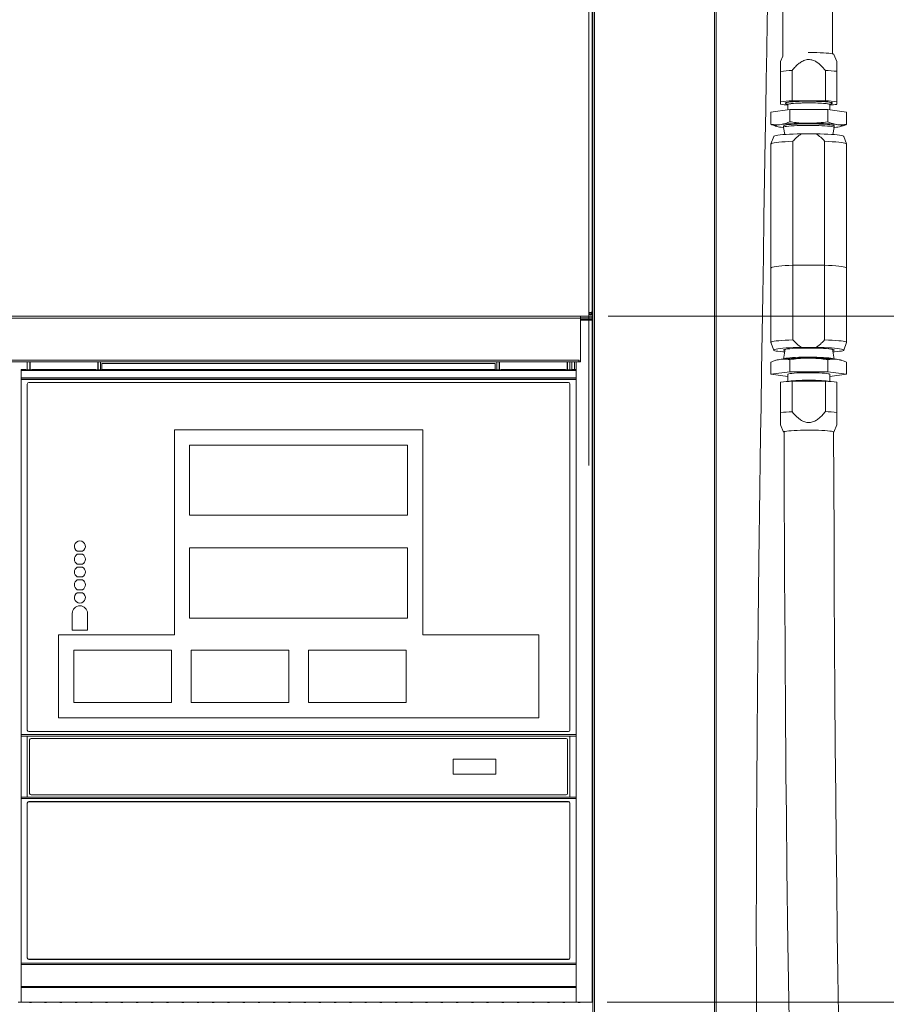
# Model space of a CAD drawing. Units: millimetres. Extents: x 140 to 8699, y 105 to 5981.
# Drawn here: x 1864 to 2432, y 3962 to 4608 of the extents above; entities that cross this region are included whole.
import ezdxf

# ---------------------------------------------------------------- set-up
doc = ezdxf.new("R2010")
doc.units = ezdxf.units.MM
doc.layers.get('0').update_dxf_attribs({"lineweight": 18})
doc.layers.get('Defpoints').update_dxf_attribs({"lineweight": 18})
doc.styles.add('글씨체', font='txt', dxfattribs={"width": 1.2})
doc.dimstyles.new('ISO-25', dxfattribs={"dimscale": 2, "dimtxt": 15, "dimasz": 20, "dimexe": 7, "dimexo": 5, "dimgap": 10, "dimtad": 3, "dimdec": 1, "dimdsep": 46, "dimtxsty": '글씨체', "dimcen": 18, "dimclrd": 4, "dimclre": 4, "dimclrt": 4, "dimadec": 0, "dimazin": 0, "dimtm": 1e-09, "dimtfac": 1, "dimtdec": 1, "dimtofl": 0, "dimtmove": 0, "dimatfit": 3, "dimfxl": 1, "dimlwd": 9, "dimlwe": 9, "dimarcsym": 0})

# ---------------------------------------------------------------- blocks, each defined once
blk = doc.blocks.new('*D88')
at = {"color": 4, "lineweight": 9}
for p, q in [((2410.82, 5054.83), (3034.65, 5054.83)), ((3020.65, 5014.83), (3020.65, 2793.63)), ((2239.22, 2753.63), (3034.65, 2753.63))]:
    blk.add_line(p, q, dxfattribs=at)
at = {"color": 4, "lineweight": 18}
for points in [[(3013.99, 5014.83), (3027.32, 5014.83), (3020.65, 5054.83)], [(3013.99, 2793.63), (3027.32, 2793.63), (3020.65, 2753.63)]]:
    blk.add_solid(points, dxfattribs=at)
at = {"layer": 'Defpoints', "color": 0, "lineweight": 18}
for p in [(2400.82, 5054.83), (2229.22, 2753.63), (3020.65, 2753.63)]:
    blk.add_point(p, dxfattribs=at)
at = {"color": 4, "insert": (2985.28, 3904.23), "char_height": 30, "attachment_point": 5, "rotation": 90, "style": '글씨체'}
blk.add_mtext('2300', dxfattribs=at)
blk = doc.blocks.new('*D89')
at = {"color": 4, "lineweight": 9}
for p, q in [((2249.62, 4413.63), (2746.74, 4413.63)), ((2732.74, 4373.63), (2732.74, 4003.63)), ((2249.12, 3963.63), (2746.74, 3963.63))]:
    blk.add_line(p, q, dxfattribs=at)
at = {"color": 4, "lineweight": 18}
for points in [[(2726.07, 4373.63), (2739.4, 4373.63), (2732.74, 4413.63)], [(2726.07, 4003.63), (2739.4, 4003.63), (2732.74, 3963.63)]]:
    blk.add_solid(points, dxfattribs=at)
at = {"layer": 'Defpoints', "color": 0, "lineweight": 18}
for p in [(2239.62, 4413.63), (2239.12, 3963.63), (2732.74, 3963.63)]:
    blk.add_point(p, dxfattribs=at)
at = {"color": 4, "insert": (2697.34, 4188.63), "char_height": 30, "attachment_point": 5, "rotation": 90, "style": '글씨체'}
blk.add_mtext('450', dxfattribs=at)
blk = doc.blocks.new('*D96')
at = {"color": 4, "lineweight": 9}
for p, q in [((2249.62, 4413.63), (2894.66, 4413.63)), ((2880.66, 4373.63), (2880.66, 2793.63)), ((2239.22, 2753.63), (2894.66, 2753.63))]:
    blk.add_line(p, q, dxfattribs=at)
at = {"color": 4, "lineweight": 18}
for points in [[(2873.99, 4373.63), (2887.33, 4373.63), (2880.66, 4413.63)], [(2873.99, 2793.63), (2887.33, 2793.63), (2880.66, 2753.63)]]:
    blk.add_solid(points, dxfattribs=at)
at = {"layer": 'Defpoints', "color": 0, "lineweight": 18}
for p in [(2239.62, 4413.63), (2229.22, 2753.63), (2880.66, 2753.63)]:
    blk.add_point(p, dxfattribs=at)
at = {"color": 4, "lineweight": 18, "insert": (2845.24, 3583.63), "char_height": 30, "attachment_point": 5, "rotation": 90, "style": '글씨체'}
blk.add_mtext('1660', dxfattribs=at)

msp = doc.modelspace()

# ---------------------------------------------------------------- linework, layer by layer
at = {"color": 7, "linetype": 'Continuous', "lineweight": 0}
for p, q in [((2237.02, 4315.68), (2237.02, 4910.58)), ((2239.12, 4316.39), (2239.12, 4909.87)), ((2239.62, 4910.63), (2239.62, 2803.63)), ((2240.82, 4910.63), (2240.82, 2803.63)), ((2319.42, 4912.83), (2319.42, 2803.63)), ((2320.62, 4912.83), (2320.62, 2803.63)), ((2239.12, 4598.58), (2239.62, 4599)), ((2364.37, 4584.3), (2362.83, 4580.6)), ((2399.83, 4580.6), (2397.82, 4585.4)), ((2362.83, 4574.25), (2362.83, 4554.31)), ((2370.37, 4554.89), (2370.37, 4574.83)), ((2392.28, 4574.83), (2392.28, 4554.89)), ((2399.83, 4554.31), (2399.83, 4574.25)), ((2362.83, 4552.61), (2362.83, 4572.55)), ((2362.83, 4554.31), (2362.83, 4552.61)), ((2366.08, 4553.67), (2366.08, 4553.46)), ((2392.28, 4554.89), (2370.37, 4554.89)), ((2396.58, 4553.46), (2396.58, 4553.67)), ((2399.83, 4552.61), (2399.83, 4554.31)), ((2356.5, 4547.48), (2368.91, 4549.14)), ((2356.5, 4547.48), (2356.5, 4539.5)), ((2366.12, 4553.37), (2367.12, 4552.38)), ((2367.53, 4552.46), (2367.53, 4548.96)), ((2368.91, 4549.14), (2368.91, 4541.17)), ((2368.91, 4549.14), (2393.74, 4549.14)), ((2393.74, 4549.14), (2393.74, 4541.17)), ((2393.74, 4549.14), (2406.15, 4547.48)), ((2395.13, 4548.96), (2395.13, 4552.46)), ((2395.53, 4552.38), (2396.53, 4553.37)), ((2406.15, 4547.48), (2406.15, 4539.5)), ((2359.79, 4538.29), (2360.52, 4538.08)), ((2363.24, 4539.41), (2362.18, 4539.27)), ((2362.18, 4537.74), (2363.24, 4537.6)), ((2364.71, 4537.44), (2363.24, 4537.6)), ((2364.7, 4538.5), (2364.7, 4537.51)), ((2364.7, 4537.49), (2365.54, 4532.82)), ((2382.38, 4540.17), (2380.27, 4540.17)), ((2397.11, 4532.82), (2397.95, 4537.49)), ((2399.42, 4537.6), (2397.94, 4537.44)), ((2397.95, 4537.51), (2397.95, 4538.5)), ((2400.47, 4539.27), (2399.42, 4539.41)), ((2399.42, 4537.6), (2400.47, 4537.74)), ((2402.13, 4538.08), (2402.87, 4538.29)), ((2358.33, 4531.58), (2356.54, 4526.65)), ((2370.9, 4447.03), (2370.9, 4528.34)), ((2386.1, 4533.27), (2376.56, 4533.27)), ((2391.76, 4447.03), (2391.76, 4528.34)), ((2406.12, 4526.65), (2404.32, 4531.58)), ((2356.53, 4526.59), (2356.53, 4453.66)), ((2406.13, 4453.66), (2406.13, 4526.59)), ((2356.53, 4452.26), (2356.53, 4445.29)), ((2406.13, 4445.29), (2406.13, 4452.26)), ((2356.53, 4445.29), (2356.53, 4396.38)), ((2381.33, 4447.03), (2370.9, 4447.03)), ((2370.9, 4398.12), (2370.9, 4447.03)), ((2391.76, 4447.03), (2370.9, 4447.03)), ((2391.76, 4447.03), (2381.33, 4447.03)), ((2391.76, 4398.12), (2391.76, 4447.03)), ((2406.13, 4396.38), (2406.13, 4445.29)), ((2239.12, 4438.08), (2239.62, 4438.5)), ((2231.62, 4412.43), (1495.62, 4412.43)), ((2230.42, 4413.63), (1496.82, 4413.63)), ((2229.92, 4413.63), (2230.42, 4413.63)), ((2231.62, 4413.63), (2230.42, 4413.63)), ((2231.62, 4413.63), (2231.62, 4412.43)), ((2231.62, 4413.63), (2239.62, 4413.63)), ((2231.62, 4412.63), (2239.62, 4412.63)), ((2231.62, 4412.43), (2231.62, 4383.63)), ((2231.62, 4411.63), (2239.12, 4411.63)), ((2238.02, 4415.68), (2237.02, 4415.68)), ((2238.12, 4416.05), (2238.12, 4415.68)), ((2238.12, 4415.68), (2239.12, 4415.68)), ((2239.12, 4416.39), (2239.12, 4415.68)), ((2239.12, 4411.63), (2239.12, 4412.63)), ((2239.12, 4410.92), (2231.62, 4410.92)), ((2239.12, 3963.63), (2239.12, 4410.92)), ((2356.54, 4396.32), (2358.33, 4391.4)), ((2386.1, 4393.19), (2376.56, 4393.19)), ((2404.32, 4391.4), (2406.12, 4396.32)), ((2365.85, 4391.92), (2364.71, 4385.53)), ((2380.27, 4386.13), (2382.38, 4386.13)), ((2397.94, 4385.53), (2396.8, 4391.92)), ((1496.72, 4384.68), (2230.52, 4384.68)), ((1496.72, 4383.63), (2230.52, 4383.63)), ((1868.62, 4378.48), (1868.62, 4383.63)), ((1870.22, 4383.63), (1870.22, 4378.48)), ((1870.42, 4383.63), (1870.42, 4378.48)), ((1914.82, 4383.63), (1914.82, 4378.48)), ((1915.02, 4383.63), (1915.02, 4378.48)), ((1916.62, 4378.48), (1916.62, 4383.63)), ((1917.62, 4382.63), (2175.62, 4382.63)), ((1917.62, 4382.58), (1917.62, 4382.63)), ((1917.62, 4382.58), (2175.62, 4382.58)), ((1917.62, 4378.58), (1917.62, 4382.58)), ((2175.62, 4382.58), (2175.62, 4382.63)), ((2175.62, 4378.58), (2175.62, 4382.58)), ((2176.62, 4378.48), (2176.62, 4383.63)), ((2178.22, 4383.63), (2178.22, 4378.48)), ((2178.42, 4383.63), (2178.42, 4378.48)), ((2222.82, 4383.63), (2222.82, 4378.48)), ((2223.02, 4383.63), (2223.02, 4378.48)), ((2224.62, 4378.48), (2224.62, 4383.63)), ((2225.82, 4378.63), (2225.82, 4383.63)), ((2227.62, 4383.63), (2227.62, 4378.63)), ((2228.82, 3963.63), (2228.82, 4383.63)), ((2230.62, 4384.68), (2230.52, 4384.68)), ((2230.62, 4383.63), (2230.62, 4384.68)), ((2231.62, 4383.63), (2230.62, 4383.63)), ((2356.5, 4375.5), (2356.5, 4383.47)), ((2360.52, 4384.9), (2359.79, 4384.68)), ((2362.18, 4385.23), (2363.24, 4385.37)), ((2368.91, 4377.16), (2368.91, 4385.14)), ((2393.74, 4377.16), (2393.74, 4385.14)), ((2399.42, 4385.37), (2400.47, 4385.23)), ((2402.87, 4384.68), (2402.13, 4384.9)), ((2406.15, 4375.5), (2406.15, 4383.47)), ((1864.62, 4378.63), (1867.62, 4378.63)), ((1864.62, 4377.97), (1864.62, 4378.63)), ((1864.62, 4377.97), (2228.62, 4377.97)), ((1864.62, 4373.13), (1864.62, 4377.97)), ((1864.62, 4373.13), (2228.62, 4373.13)), ((1864.62, 4373.06), (1864.62, 4373.13)), ((1864.62, 4373.06), (2228.62, 4373.06)), ((1864.62, 4373.06), (1864.62, 4372.06)), ((1867.62, 4378.63), (1867.62, 4378.48)), ((1871.62, 4378.48), (1867.62, 4378.48)), ((1867.62, 4378.46), (1873.12, 4378.46)), ((1867.62, 4378.46), (1867.62, 4378.39)), ((1867.62, 4378.39), (1884.37, 4378.39)), ((1867.62, 4378.37), (1884.37, 4378.37)), ((1867.62, 4378.37), (1867.62, 4378.15)), ((1867.62, 4378.15), (1884.37, 4378.15)), ((1867.62, 4378.12), (1884.37, 4378.12)), ((1867.62, 4378.12), (1867.62, 4378.02)), ((1867.62, 4378.02), (1884.37, 4378.02)), ((1871.62, 4378.57), (1871.62, 4378.48)), ((1913.62, 4378.57), (1871.62, 4378.57)), ((1873.12, 4378.54), (1884.37, 4378.54)), ((1873.12, 4378.46), (1873.12, 4378.54)), ((1873.12, 4378.46), (1873.12, 4378.39)), ((1884.37, 4378.54), (1884.37, 4378.39)), ((1884.37, 4378.54), (1884.37, 4378.39)), ((1884.37, 4378.37), (1884.37, 4378.15)), ((1884.37, 4378.37), (1884.37, 4378.15)), ((1884.37, 4378.12), (1884.37, 4378.02)), ((1884.37, 4378.12), (1884.37, 4378.02)), ((1885.87, 4378.54), (1899.37, 4378.54)), ((1885.87, 4378.54), (1885.87, 4378.02)), ((1885.87, 4378.02), (1899.37, 4378.02)), ((1899.37, 4378.54), (1899.37, 4378.02)), ((1899.37, 4378.54), (1899.37, 4378.02)), ((1900.87, 4378.54), (1912.12, 4378.54)), ((1900.87, 4378.54), (1900.87, 4378.39)), ((1900.87, 4378.39), (1917.62, 4378.39)), ((1900.87, 4378.37), (1917.62, 4378.37)), ((1900.87, 4378.37), (1900.87, 4378.15)), ((1900.87, 4378.15), (1917.62, 4378.15)), ((1900.87, 4378.12), (1917.62, 4378.12)), ((1900.87, 4378.12), (1900.87, 4378.02)), ((1900.87, 4378.02), (1917.62, 4378.02)), ((1912.12, 4378.46), (1912.12, 4378.54)), ((1912.12, 4378.46), (1917.62, 4378.46)), ((1912.12, 4378.46), (1912.12, 4378.39)), ((1913.62, 4378.57), (1913.62, 4378.48)), ((1917.62, 4378.48), (1913.62, 4378.48)), ((1917.62, 4378.58), (2175.62, 4378.58)), ((1917.62, 4378.58), (1917.62, 4378.48)), ((1917.62, 4378.46), (1917.62, 4378.39)), ((1917.62, 4378.37), (1917.62, 4378.15)), ((1917.62, 4378.12), (1917.62, 4378.02)), ((2175.62, 4378.58), (2175.62, 4378.48)), ((2175.62, 4378.48), (2179.62, 4378.48)), ((2181.12, 4378.46), (2175.62, 4378.46)), ((2175.62, 4378.46), (2175.62, 4378.39)), ((2192.37, 4378.39), (2175.62, 4378.39)), ((2192.37, 4378.37), (2175.62, 4378.37)), ((2175.62, 4378.37), (2175.62, 4378.15)), ((2192.37, 4378.15), (2175.62, 4378.15)), ((2192.37, 4378.12), (2175.62, 4378.12)), ((2175.62, 4378.12), (2175.62, 4378.02)), ((2192.37, 4378.02), (2175.62, 4378.02)), ((2179.62, 4378.57), (2179.62, 4378.48)), ((2179.62, 4378.57), (2221.62, 4378.57)), ((2192.37, 4378.54), (2181.12, 4378.54)), ((2181.12, 4378.46), (2181.12, 4378.54)), ((2181.12, 4378.46), (2181.12, 4378.39)), ((2192.37, 4378.54), (2192.37, 4378.39)), ((2192.37, 4378.37), (2192.37, 4378.15)), ((2192.37, 4378.12), (2192.37, 4378.02)), ((2207.37, 4378.54), (2193.87, 4378.54)), ((2193.87, 4378.54), (2193.87, 4378.02)), ((2193.87, 4378.54), (2193.87, 4378.02)), ((2207.37, 4378.02), (2193.87, 4378.02)), ((2207.37, 4378.54), (2207.37, 4378.02)), ((2220.12, 4378.54), (2208.87, 4378.54)), ((2208.87, 4378.54), (2208.87, 4378.39)), ((2208.87, 4378.54), (2208.87, 4378.39)), ((2225.62, 4378.39), (2208.87, 4378.39)), ((2225.62, 4378.37), (2208.87, 4378.37)), ((2208.87, 4378.37), (2208.87, 4378.15)), ((2208.87, 4378.37), (2208.87, 4378.15)), ((2225.62, 4378.15), (2208.87, 4378.15)), ((2225.62, 4378.12), (2208.87, 4378.12)), ((2208.87, 4378.12), (2208.87, 4378.02)), ((2208.87, 4378.12), (2208.87, 4378.02)), ((2225.62, 4378.02), (2208.87, 4378.02)), ((2220.12, 4378.46), (2220.12, 4378.54)), ((2225.62, 4378.46), (2220.12, 4378.46)), ((2220.12, 4378.46), (2220.12, 4378.39)), ((2221.62, 4378.57), (2221.62, 4378.48)), ((2221.62, 4378.48), (2225.62, 4378.48)), ((2228.62, 4378.63), (2225.62, 4378.63)), ((2225.62, 4378.63), (2225.62, 4378.48)), ((2225.62, 4378.46), (2225.62, 4378.39)), ((2225.62, 4378.37), (2225.62, 4378.15)), ((2225.62, 4378.12), (2225.62, 4378.02)), ((2228.62, 4377.97), (2228.62, 4378.63)), ((2228.62, 4373.13), (2228.62, 4377.97)), ((2228.62, 4373.06), (2228.62, 4373.13)), ((2228.62, 4373.06), (2228.62, 4372.06)), ((2368.91, 4377.16), (2356.5, 4375.5)), ((2356.5, 4375.5), (2367.53, 4374.02)), ((2367.53, 4375.5), (2367.53, 4370.79)), ((2393.74, 4377.16), (2368.91, 4377.16)), ((2406.15, 4375.5), (2393.74, 4377.16)), ((2395.13, 4370.79), (2395.13, 4375.5)), ((2395.13, 4374.02), (2406.15, 4375.5)), ((1864.62, 4372.06), (2228.62, 4372.06)), ((1864.62, 4139.2), (1864.62, 4372.06)), ((1868.62, 4369.13), (1868.62, 4142.13)), ((2223.62, 4370.13), (1869.62, 4370.13)), ((2224.62, 4142.13), (2224.62, 4369.13)), ((2228.62, 4139.2), (2228.62, 4372.06)), ((2362.83, 4370.36), (2362.83, 4350.42)), ((2362.83, 4368.67), (2362.83, 4370.36)), ((2362.83, 4348.73), (2362.83, 4368.67)), ((2370.37, 4351.01), (2370.37, 4370.95)), ((2370.37, 4370.95), (2392.28, 4370.95)), ((2392.28, 4370.95), (2392.28, 4351.01)), ((2399.83, 4350.42), (2399.83, 4370.36)), ((2239.62, 4356.77), (2239.12, 4357.18)), ((2362.83, 4342.37), (2364.83, 4337.57)), ((2397.82, 4337.57), (2399.83, 4342.37)), ((1965.12, 4339.13), (2128.12, 4339.13)), ((1965.12, 4204.63), (1965.12, 4339.13)), ((2128.12, 4339.13), (2128.12, 4204.63)), ((2118.12, 4329.13), (1975.12, 4329.13)), ((1975.12, 4329.13), (1975.12, 4283.13)), ((2118.12, 4329.13), (2118.12, 4283.13)), ((1975.12, 4283.13), (2118.12, 4283.13)), ((1901.42, 4259.43), (1904.82, 4259.43)), ((1901.42, 4257.43), (1904.82, 4257.43)), ((2118.12, 4261.63), (1975.12, 4261.63)), ((1975.12, 4261.63), (1975.12, 4215.63)), ((2118.12, 4261.63), (2118.12, 4215.63)), ((1901.42, 4251.03), (1904.82, 4251.03)), ((1901.42, 4249.03), (1904.82, 4249.03)), ((1901.42, 4242.63), (1904.82, 4242.63)), ((1901.42, 4240.63), (1904.82, 4240.63)), ((1901.42, 4234.23), (1904.82, 4234.23)), ((1904.82, 4232.23), (1901.42, 4232.23)), ((1898.12, 4218.66), (1898.12, 4207.63)), ((1908.12, 4218.66), (1908.12, 4207.63)), ((1975.12, 4215.63), (2118.12, 4215.63)), ((1898.12, 4207.63), (1908.12, 4207.63)), ((1889.12, 4204.63), (1965.12, 4204.63)), ((1889.12, 4150.13), (1889.12, 4204.63)), ((2128.12, 4204.63), (2204.12, 4204.63)), ((2204.12, 4204.63), (2204.12, 4150.13)), ((1963.12, 4194.63), (1899.12, 4194.63)), ((1899.12, 4194.63), (1899.12, 4160.13)), ((1963.12, 4160.13), (1963.12, 4194.63)), ((1976.12, 4194.63), (1976.12, 4160.13)), ((2040.12, 4194.63), (1976.12, 4194.63)), ((2040.12, 4160.13), (2040.12, 4194.63)), ((2053.12, 4160.13), (2053.12, 4194.63)), ((2053.12, 4194.63), (2117.12, 4194.63)), ((2117.12, 4194.63), (2117.12, 4160.13)), ((2239.62, 4197.94), (2239.12, 4197.95)), ((2239.62, 4194.13), (2239.12, 4194.13)), ((1899.12, 4160.13), (1963.12, 4160.13)), ((1976.12, 4160.13), (2040.12, 4160.13)), ((2117.12, 4160.13), (2053.12, 4160.13)), ((2204.12, 4150.13), (1889.12, 4150.13)), ((1869.62, 4141.13), (2223.62, 4141.13)), ((1864.62, 4139.2), (2228.62, 4139.2)), ((1864.62, 4139.2), (1864.62, 4138.2)), ((1864.62, 4138.2), (2228.62, 4138.2)), ((1864.62, 4138.13), (1864.62, 4138.2)), ((1864.62, 4138.13), (1868.62, 4138.13)), ((1864.62, 4098.13), (1864.62, 4138.13)), ((2224.62, 4138.13), (1868.62, 4138.13)), ((1868.62, 4138.13), (1868.62, 4098.13)), ((1870.12, 4135.63), (1870.12, 4100.63)), ((2222.12, 4136.63), (1871.12, 4136.63)), ((2223.12, 4100.63), (2223.12, 4135.63)), ((2228.62, 4138.13), (2224.62, 4138.13)), ((2224.62, 4138.13), (2224.62, 4098.13)), ((2228.62, 4139.2), (2228.62, 4138.2)), ((2228.62, 4138.13), (2228.62, 4138.2)), ((2228.62, 4098.13), (2228.62, 4138.13)), ((2176.12, 4123.13), (2148.12, 4123.13)), ((2148.12, 4123.13), (2148.12, 4113.13)), ((2176.12, 4113.13), (2176.12, 4123.13)), ((2148.12, 4113.13), (2176.12, 4113.13)), ((1864.62, 4098.13), (1868.62, 4098.13)), ((1864.62, 4098.06), (1864.62, 4098.13)), ((1864.62, 4098.06), (2228.62, 4098.06)), ((1864.62, 4098.06), (1864.62, 4097.18)), ((1864.62, 4097.18), (2228.62, 4097.18)), ((1864.62, 3989.18), (1864.62, 4097.18)), ((1868.62, 4098.13), (2224.62, 4098.13)), ((1869.62, 4095.25), (2223.62, 4095.25)), ((1869.62, 4095.13), (2223.62, 4095.13)), ((1871.12, 4099.63), (2222.12, 4099.63)), ((2228.62, 4098.13), (2224.62, 4098.13)), ((2228.62, 4098.06), (2228.62, 4098.13)), ((2228.62, 4098.06), (2228.62, 4097.18)), ((2228.62, 3989.18), (2228.62, 4097.18)), ((1868.62, 3992.75), (1868.62, 4094.25)), ((1868.62, 3992.63), (1868.62, 4094.13)), ((2224.62, 4094.25), (2224.62, 3992.75)), ((2224.62, 4094.13), (2224.62, 3992.63)), ((2239.62, 4035.13), (2239.12, 4035.13)), ((2239.62, 4031.32), (2239.12, 4031.32)), ((2223.62, 3991.75), (1869.62, 3991.75)), ((1869.62, 3991.75), (1869.62, 3991.63)), ((2223.62, 3991.63), (1869.62, 3991.63)), ((2223.62, 3991.75), (2223.62, 3991.63)), ((1864.62, 3989.18), (1864.62, 3988.28)), ((1864.62, 3989.18), (2228.62, 3989.18)), ((1864.62, 3988.28), (2228.62, 3988.28)), ((1864.62, 3988.28), (1864.62, 3973.93)), ((2228.62, 3989.18), (2228.62, 3988.28)), ((2228.62, 3988.28), (2228.62, 3973.93)), ((1864.62, 3973.93), (2228.62, 3973.93)), ((1864.62, 3973.16), (1864.62, 3973.93)), ((1864.62, 3973.16), (2228.62, 3973.16)), ((1864.62, 3973.16), (1864.62, 3963.63)), ((2228.62, 3973.16), (2228.62, 3973.93)), ((2228.62, 3973.16), (2228.62, 3963.63)), ((1864.62, 3963.63), (1862.62, 3963.63)), ((1864.62, 3963.63), (2228.62, 3963.63)), ((2228.62, 3963.63), (2228.82, 3963.63)), ((2228.82, 3963.63), (2239.12, 3963.63)), ((2239.12, 3963.63), (2239.62, 3963.63))]:
    msp.add_line(p, q, dxfattribs=at)
at = {"color": 7, "linetype": 'Continuous', "lineweight": 0, "flags": 128}
for points in [[(2354.4, 4625.09), (2354.1, 4606.8), (2353.79, 4588.03), (2353.46, 4568.66), (2353.14, 4549.13), (2352.81, 4529.51), (2352.38, 4503.95), (2351.96, 4478.39), (2351.55, 4452.9), (2351.15, 4427.56), (2350.76, 4402.43), (2350.39, 4377.89), (2350.03, 4354.34), (2349.76, 4335.81), (2349.5, 4318), (2349.26, 4300.94), (2349.03, 4284.63), (2348.82, 4268.82), (2348.61, 4252.5), (2348.36, 4232.52), (2348.11, 4211.78), (2347.88, 4190.32), (2347.66, 4168.59), (2347.39, 4137.57), (2347.17, 4106.67), (2347.02, 4075.59), (2346.94, 4043.86), (2346.91, 4011.54), (2346.94, 3988.85), (2346.98, 3966.85), (2347.04, 3945.5)], [(2364.37, 4613.41), (2364.37, 4597.2), (2364.37, 4584.29)], [(2396.87, 4585.76), (2396.87, 4599.73), (2396.87, 4618.04)], [(2381.03, 4586.64), (2381.93, 4586.64), (2384.32, 4586.62), (2386.65, 4586.57), (2388.87, 4586.5), (2390.93, 4586.4), (2392.78, 4586.28), (2394.39, 4586.14), (2395.71, 4585.99), (2396.74, 4585.82), (2397.43, 4585.64), (2397.78, 4585.46), (2397.82, 4585.4)], [(2365.83, 4553.46), (2366.01, 4553.64), (2366.55, 4553.82), (2367.43, 4553.99), (2368.65, 4554.15), (2370.16, 4554.29), (2371.93, 4554.41), (2373.92, 4554.51), (2376.09, 4554.59), (2378.37, 4554.64), (2380.73, 4554.66), (2383.1, 4554.65), (2385.43, 4554.62), (2387.67, 4554.56), (2389.75, 4554.47), (2391.64, 4554.36), (2393.28, 4554.22), (2394.65, 4554.07), (2395.7, 4553.91), (2396.42, 4553.73), (2396.78, 4553.55), (2396.78, 4553.37), (2396.42, 4553.19), (2396.31, 4553.15)], [(2396.53, 4553.37), (2396.58, 4553.46), (2396.4, 4553.64), (2395.86, 4553.82), (2394.99, 4553.98), (2393.8, 4554.14), (2392.31, 4554.28), (2390.57, 4554.4), (2388.61, 4554.5), (2386.48, 4554.57), (2384.23, 4554.62), (2381.91, 4554.64), (2379.58, 4554.63), (2377.28, 4554.6), (2375.09, 4554.54), (2373.04, 4554.45), (2371.18, 4554.34), (2369.56, 4554.21), (2368.22, 4554.06), (2367.18, 4553.9), (2366.48, 4553.73), (2366.12, 4553.55), (2366.12, 4553.37), (2366.12, 4553.37)], [(2395.58, 4552.46), (2395.4, 4552.63), (2394.88, 4552.8), (2394.02, 4552.96), (2392.85, 4553.11), (2391.4, 4553.24), (2389.7, 4553.36), (2387.79, 4553.45), (2385.73, 4553.51), (2383.55, 4553.55), (2381.33, 4553.57), (2379.1, 4553.55), (2376.92, 4553.51), (2374.86, 4553.45), (2372.95, 4553.36), (2371.25, 4553.24), (2369.8, 4553.11), (2368.63, 4552.96), (2367.77, 4552.8), (2367.25, 4552.63), (2367.08, 4552.46), (2367.25, 4552.29), (2367.53, 4552.19)], [(2395.13, 4552.46), (2394.95, 4552.63), (2394.42, 4552.8), (2393.54, 4552.96), (2392.36, 4553.1), (2390.89, 4553.23), (2389.16, 4553.34), (2387.24, 4553.43), (2385.16, 4553.49), (2382.99, 4553.52), (2380.77, 4553.53), (2378.57, 4553.51), (2376.43, 4553.46), (2374.43, 4553.39), (2372.6, 4553.29), (2371, 4553.17), (2369.66, 4553.03), (2368.63, 4552.88), (2367.93, 4552.72), (2367.57, 4552.55), (2367.53, 4552.46)], [(2366.34, 4553.15), (2366.01, 4553.28), (2365.83, 4553.46)], [(2395.13, 4552.19), (2395.4, 4552.29), (2395.58, 4552.46)], [(2362.18, 4537.74), (2361.15, 4537.92), (2360.4, 4538.11), (2359.95, 4538.31), (2359.8, 4538.5), (2359.95, 4538.7), (2360.4, 4538.9), (2361.15, 4539.09), (2362.18, 4539.27)], [(2397.95, 4538.5), (2397.77, 4538.69), (2397.25, 4538.88), (2396.38, 4539.05), (2395.19, 4539.22), (2393.71, 4539.36), (2391.96, 4539.49), (2389.99, 4539.6), (2387.83, 4539.69), (2385.53, 4539.75), (2383.14, 4539.78), (2380.72, 4539.79), (2378.31, 4539.77), (2375.96, 4539.72), (2373.72, 4539.65), (2371.65, 4539.55), (2369.79, 4539.43), (2368.17, 4539.29), (2366.83, 4539.13), (2365.8, 4538.96), (2365.1, 4538.78), (2364.75, 4538.6), (2364.7, 4538.5)], [(2397.95, 4537.49), (2397.95, 4537.51), (2397.77, 4537.69), (2397.25, 4537.88), (2396.38, 4538.05), (2395.19, 4538.22), (2393.71, 4538.37), (2391.96, 4538.5), (2389.99, 4538.61), (2387.83, 4538.69), (2385.53, 4538.75), (2383.14, 4538.79), (2380.72, 4538.79), (2378.31, 4538.77), (2375.96, 4538.73), (2373.72, 4538.65), (2371.65, 4538.55), (2369.79, 4538.43), (2368.17, 4538.29), (2366.83, 4538.14), (2365.8, 4537.97), (2365.1, 4537.79), (2364.75, 4537.6), (2364.7, 4537.49)], [(2400.47, 4539.27), (2401.5, 4539.09), (2402.25, 4538.9), (2402.7, 4538.7), (2402.85, 4538.5), (2402.7, 4538.31), (2402.25, 4538.11), (2401.5, 4537.92), (2400.47, 4537.74)], [(2356.53, 4526.59), (2356.57, 4526.71), (2356.92, 4526.94), (2357.63, 4527.16), (2358.67, 4527.38), (2360.03, 4527.58), (2361.7, 4527.77), (2363.66, 4527.94), (2365.86, 4528.1), (2368.28, 4528.23), (2370.9, 4528.34)], [(2358.33, 4531.58), (2358.5, 4531.75), (2359.03, 4531.96), (2359.89, 4532.17), (2361.09, 4532.37), (2362.59, 4532.56), (2364.39, 4532.73), (2366.44, 4532.88), (2368.71, 4533.02), (2371.19, 4533.12), (2373.81, 4533.21), (2376.56, 4533.27)], [(2386.1, 4533.27), (2388.84, 4533.21), (2391.46, 4533.12), (2393.94, 4533.02), (2396.22, 4532.88), (2398.27, 4532.73), (2400.06, 4532.56), (2401.56, 4532.37), (2402.76, 4532.17), (2403.62, 4531.96), (2404.15, 4531.75), (2404.32, 4531.58)], [(2391.76, 4528.34), (2394.37, 4528.23), (2396.79, 4528.1), (2399, 4527.94), (2400.95, 4527.77), (2402.62, 4527.58), (2403.98, 4527.38), (2405.02, 4527.16), (2405.73, 4526.94), (2406.08, 4526.71), (2406.13, 4526.59)], [(2356.53, 4445.29), (2356.57, 4445.4), (2356.92, 4445.63), (2357.63, 4445.85), (2358.67, 4446.07), (2360.03, 4446.27), (2361.7, 4446.46), (2363.66, 4446.63), (2365.86, 4446.79), (2368.28, 4446.92), (2370.9, 4447.03)], [(2356.53, 4445.29), (2356.57, 4445.4), (2356.92, 4445.63), (2357.63, 4445.85), (2358.67, 4446.07), (2360.03, 4446.27), (2361.7, 4446.46), (2363.66, 4446.63), (2365.86, 4446.79), (2368.28, 4446.92), (2370.9, 4447.03)], [(2391.76, 4447.03), (2394.37, 4446.92), (2396.79, 4446.79), (2399, 4446.63), (2400.95, 4446.46), (2402.62, 4446.27), (2403.98, 4446.07), (2405.02, 4445.85), (2405.73, 4445.63), (2406.08, 4445.4), (2406.13, 4445.29)], [(2391.76, 4447.03), (2394.37, 4446.92), (2396.79, 4446.79), (2399, 4446.63), (2400.95, 4446.46), (2402.62, 4446.27), (2403.98, 4446.07), (2405.02, 4445.85), (2405.73, 4445.63), (2406.08, 4445.4), (2406.13, 4445.29)], [(2356.54, 4396.32), (2356.57, 4396.49), (2356.92, 4396.72), (2357.63, 4396.94), (2358.67, 4397.16), (2360.03, 4397.36), (2361.7, 4397.55), (2363.66, 4397.73), (2365.86, 4397.88), (2368.28, 4398.01), (2370.9, 4398.12)], [(2365.54, 4390.15), (2364.39, 4390.24), (2362.59, 4390.41), (2361.09, 4390.6), (2359.89, 4390.8), (2359.03, 4391.01), (2358.5, 4391.23), (2358.33, 4391.45), (2358.5, 4391.67), (2359.03, 4391.88), (2359.89, 4392.09), (2361.09, 4392.29), (2362.59, 4392.48), (2364.39, 4392.65), (2366.44, 4392.81), (2368.71, 4392.94), (2371.19, 4393.05), (2373.81, 4393.13), (2376.56, 4393.19)], [(2364.7, 4391.45), (2364.88, 4391.64), (2365.41, 4391.82), (2366.27, 4391.99), (2367.46, 4392.16), (2368.94, 4392.31), (2370.69, 4392.44), (2372.67, 4392.55), (2374.82, 4392.63), (2377.12, 4392.69), (2379.51, 4392.73), (2381.93, 4392.74), (2384.35, 4392.71), (2386.69, 4392.67), (2388.93, 4392.59), (2391, 4392.5), (2392.86, 4392.38), (2394.48, 4392.24), (2395.82, 4392.08), (2396.85, 4391.91), (2397.55, 4391.73), (2397.91, 4391.54), (2397.91, 4391.35), (2397.55, 4391.17), (2396.96, 4391.01)], [(2386.1, 4393.19), (2388.84, 4393.13), (2391.46, 4393.05), (2393.94, 4392.94), (2396.22, 4392.81), (2398.27, 4392.65), (2400.06, 4392.48), (2401.56, 4392.29), (2402.76, 4392.09), (2403.62, 4391.88), (2404.15, 4391.67), (2404.33, 4391.45), (2404.15, 4391.23), (2403.62, 4391.01), (2402.76, 4390.8), (2401.56, 4390.6), (2400.06, 4390.41), (2398.27, 4390.24), (2397.11, 4390.15)], [(2391.76, 4398.12), (2394.37, 4398.01), (2396.79, 4397.88), (2399, 4397.73), (2400.95, 4397.55), (2402.62, 4397.36), (2403.98, 4397.16), (2405.02, 4396.94), (2405.73, 4396.72), (2406.08, 4396.49), (2406.12, 4396.32)], [(2364.72, 4385.53), (2364.88, 4385.65), (2365.41, 4385.84), (2366.27, 4386.01), (2367.46, 4386.18), (2368.94, 4386.33), (2370.69, 4386.46), (2372.67, 4386.57), (2374.82, 4386.65), (2377.12, 4386.71), (2379.51, 4386.75), (2381.93, 4386.75), (2384.35, 4386.73), (2386.69, 4386.68), (2388.93, 4386.61), (2391, 4386.51), (2392.86, 4386.39), (2394.48, 4386.25), (2395.82, 4386.1), (2396.85, 4385.93), (2397.55, 4385.75), (2397.91, 4385.56), (2397.93, 4385.53)], [(2362.18, 4385.23), (2361.15, 4385.05), (2360.52, 4384.9)], [(2402.13, 4384.9), (2401.5, 4385.05), (2400.47, 4385.23)], [(2367.53, 4375.5), (2367.7, 4375.67), (2368.24, 4375.83), (2369.11, 4375.99), (2370.29, 4376.14), (2371.77, 4376.27), (2373.49, 4376.38), (2375.41, 4376.46), (2377.49, 4376.52), (2379.66, 4376.56), (2381.88, 4376.56), (2384.09, 4376.54), (2386.22, 4376.5), (2388.23, 4376.42), (2390.05, 4376.32), (2391.66, 4376.2), (2392.99, 4376.07), (2394.02, 4375.91), (2394.72, 4375.75), (2395.08, 4375.58), (2395.13, 4375.5)], [(2367.53, 4370.79), (2367.77, 4370.85), (2368.63, 4371.01), (2369.8, 4371.16), (2371.25, 4371.29), (2372.95, 4371.4), (2374.86, 4371.49), (2376.92, 4371.56), (2379.1, 4371.6), (2381.33, 4371.62), (2383.55, 4371.6), (2385.73, 4371.56), (2387.8, 4371.49), (2389.7, 4371.4), (2391.4, 4371.29), (2392.85, 4371.16), (2394.02, 4371.01), (2394.88, 4370.85), (2395.13, 4370.79)], [(2397.82, 4337.57), (2397.83, 4337.61), (2397.65, 4337.8), (2397.13, 4337.98), (2396.27, 4338.15), (2395.09, 4338.32), (2393.61, 4338.46), (2391.88, 4338.59), (2389.92, 4338.7), (2387.78, 4338.79), (2385.5, 4338.85), (2383.13, 4338.88), (2380.72, 4338.89), (2378.33, 4338.87), (2376, 4338.82), (2373.78, 4338.75), (2371.73, 4338.65), (2369.87, 4338.53), (2368.27, 4338.39), (2366.94, 4338.24), (2365.91, 4338.07), (2365.22, 4337.89), (2364.87, 4337.7), (2364.83, 4337.57)], [(2365.1, 4337.46), (2365.19, 4315.92), (2365.29, 4290.46), (2365.4, 4266.14), (2365.52, 4242.95), (2365.63, 4220.92), (2365.75, 4200.38), (2365.87, 4180.95), (2365.99, 4162.62), (2366.12, 4145.39), (2366.25, 4128.94), (2366.38, 4113.65), (2366.51, 4099.5), (2366.64, 4086.49), (2366.77, 4074.61), (2366.89, 4063.03), (2367.03, 4051.4), (2367.68, 4002.29), (2368.51, 3952.17)], [(2400.91, 3955.56), (2400.47, 3981.75), (2400.05, 4009.22), (2399.66, 4037.97), (2399.31, 4067.99), (2398.99, 4099.29), (2398.71, 4131.87), (2398.45, 4165.73), (2398.25, 4198.84), (2398.06, 4233.08), (2397.89, 4268.47), (2397.73, 4304.99), (2397.6, 4337.53)]]:
    msp.add_lwpolyline(points, dxfattribs=at)
at = {"color": 7, "linetype": 'Continuous', "lineweight": 0}
for centre, radius, start, end in [((2374.01, 4478.93), 95.97, 92.17109, 96.69069), ((2388.64, 4478.94), 95.97, 83.30928, 87.82898), ((2374.01, 4458.99), 95.97, 92.17112, 96.6907), ((2388.65, 4459), 95.96, 83.30938, 87.82925), ((2372.14, 4628.75), 76.7, 263.02566, 266.55161), ((2390.51, 4628.73), 76.69, 273.44784, 276.97459), ((2379.19, 4373.47), 166.7, 89.63056, 95.49263), ((2383.46, 4373.47), 166.71, 84.5076, 90.3695), ((2379.19, 4219.43), 166.7, 89.63059, 95.49254), ((2365.81, 4392.62), 1.61, 226.50871, 265.75978), ((2383.46, 4219.43), 166.71, 84.50759, 90.36947), ((1869.62, 4369.13), 1, 90, 180), ((2223.62, 4369.13), 1, 0, 90), ((2374.01, 4275.05), 95.96, 92.17094, 96.69073), ((2388.65, 4275.05), 95.96, 83.3094, 87.82925), ((2374.01, 4255.11), 95.96, 92.17091, 96.69074), ((2388.64, 4255.11), 95.97, 83.3094, 87.82912), ((1903.12, 4262.63), 3.62, 298.02305, 241.97695), ((1903.12, 4254.23), 3.62, 118.02305, 241.97695), ((1903.12, 4254.23), 3.62, 298.02305, 61.97695), ((1903.12, 4245.83), 3.62, 118.02305, 241.97695), ((1903.12, 4245.83), 3.62, 298.02305, 61.97695), ((1903.12, 4237.43), 3.63, 118.02305, 241.97695), ((1903.12, 4237.43), 3.63, 298.02305, 61.97695), ((1903.12, 4229.03), 3.62, 118.02305, 61.97695), ((1903.12, 4218.66), 5, 0, 179.99999), ((1869.62, 4142.13), 1, 180, 270), ((2223.62, 4142.13), 1, 270, 0), ((1871.12, 4135.63), 1, 90, 180), ((2222.12, 4135.63), 1, 0, 90), ((1869.62, 4094.25), 1, 90, 180), ((1869.62, 4094.13), 1, 90, 180), ((1871.12, 4100.63), 1, 180, 270), ((2222.12, 4100.63), 1, 270, 0), ((2223.62, 4094.25), 1, 0, 90), ((2223.62, 4094.13), 1, 0, 90), ((1869.62, 3992.75), 1, 180, 270), ((1869.62, 3992.63), 1, 180, 270), ((2223.62, 3992.75), 1, 270, 0), ((2223.62, 3992.63), 1, 270, 0), ((1870.62, 3966.57), 3.2, 246.75554, 293.24446), ((1880.62, 3966.57), 3.2, 246.75554, 293.24446), ((1890.62, 3966.57), 3.2, 246.75554, 293.24446), ((1900.62, 3966.57), 3.2, 246.75554, 293.24446), ((1910.62, 3966.57), 3.2, 246.75554, 293.24446), ((1920.62, 3966.57), 3.2, 246.75554, 293.24446), ((1930.62, 3966.57), 3.2, 246.75554, 293.24446), ((1940.62, 3966.57), 3.2, 246.75554, 293.24446), ((1950.62, 3966.57), 3.2, 246.75554, 293.24446), ((1960.62, 3966.57), 3.2, 246.75554, 293.24446), ((1970.62, 3966.57), 3.2, 246.75554, 293.24446), ((1980.62, 3966.57), 3.2, 246.75554, 293.24446), ((1990.62, 3966.57), 3.2, 246.75554, 293.24446), ((2000.62, 3966.57), 3.2, 246.75554, 293.24446), ((2010.62, 3966.57), 3.2, 246.75554, 293.24446), ((2020.62, 3966.57), 3.2, 246.75554, 293.24446), ((2030.62, 3966.57), 3.2, 246.75554, 293.24446), ((2040.62, 3966.57), 3.2, 246.75554, 293.24446), ((2050.62, 3966.57), 3.2, 246.75554, 293.24446), ((2060.62, 3966.57), 3.2, 246.75554, 293.24446), ((2070.62, 3966.57), 3.2, 246.75554, 293.24446), ((2080.62, 3966.57), 3.2, 246.75554, 293.24446), ((2090.62, 3966.57), 3.2, 246.75554, 293.24446), ((2100.62, 3966.57), 3.2, 246.75554, 293.24446), ((2110.62, 3966.57), 3.2, 246.75554, 293.24446), ((2120.62, 3966.57), 3.2, 246.75554, 293.24446), ((2130.62, 3966.57), 3.2, 246.75554, 293.24446), ((2140.62, 3966.57), 3.2, 246.75554, 293.24446), ((2150.62, 3966.57), 3.2, 246.75554, 293.24446), ((2160.62, 3966.57), 3.2, 246.75554, 293.24446), ((2170.62, 3966.57), 3.2, 246.75554, 293.24446), ((2180.62, 3966.57), 3.2, 246.75554, 293.24446), ((2190.62, 3966.57), 3.2, 246.75554, 293.24446), ((2200.62, 3966.57), 3.2, 246.75554, 293.24446), ((2210.62, 3966.57), 3.2, 246.75554, 293.24446), ((2220.62, 3966.57), 3.2, 246.75554, 293.24446), ((2230.62, 3966.57), 3.2, 246.75554, 293.24446)]:
    msp.add_arc(centre, radius, start, end, dxfattribs=at)
for points, knots in [([(2362.83, 4580.5), (2362.83, 4580.53), (2362.83, 4580.69), (2362.83, 4580.03), (2362.83, 4578.94), (2362.83, 4577.07), (2362.83, 4575.37), (2362.83, 4574.25)], [0, 0, 0, 0, 0.051122, 0.25614, 0.44004, 0.628546, 1, 1, 1, 1]), ([(2362.83, 4572.55), (2362.83, 4573.45), (2362.83, 4575.06), (2362.83, 4577.18), (2362.83, 4579.06), (2362.83, 4579.82), (2362.83, 4580.23)], [0, 0, 0, 0, 0.283024, 0.510018, 0.740601, 1, 1, 1, 1]), ([(2370.37, 4574.83), (2371.09, 4575.67), (2372.38, 4577.19), (2374.49, 4579.17), (2376.77, 4580.8), (2379.49, 4581.99), (2382.48, 4582.1), (2385.08, 4581.21), (2387.2, 4579.91), (2389.66, 4577.86), (2391.23, 4576.04), (2392.28, 4574.83)], [0, 0, 0, 0, 0.122603, 0.221848, 0.320832, 0.433202, 0.546622, 0.644578, 0.733422, 0.822521, 1, 1, 1, 1]), ([(2399.83, 4574.25), (2399.83, 4575.37), (2399.83, 4577.06), (2399.83, 4578.93), (2399.83, 4580.02), (2399.83, 4580.69), (2399.83, 4580.53), (2399.83, 4580.5)], [0, 0, 0, 0, 0.3714574, 0.555903, 0.7438605, 0.9488797, 1, 1, 1, 1]), ([(2368.91, 4541.17), (2367.97, 4540.78), (2366.09, 4540), (2364.19, 4539.61), (2363.24, 4539.41)], [0, 0, 0, 0, 0.4989307, 1, 1, 1, 1]), ([(2380.27, 4540.17), (2377.83, 4540.27), (2374.03, 4540.43), (2370.26, 4540.97), (2368.91, 4541.17)], [0, 0, 0, 0, 0.641355, 1, 1, 1, 1]), ([(2393.74, 4541.17), (2391.86, 4540.9), (2388.09, 4540.38), (2384.29, 4540.24), (2382.38, 4540.17)], [0, 0, 0, 0, 0.4989341, 1, 1, 1, 1]), ([(2399.42, 4539.41), (2398.28, 4539.65), (2396.38, 4540.06), (2394.49, 4540.85), (2393.74, 4541.17)], [0, 0, 0, 0, 0.598585, 1, 1, 1, 1]), ([(2362.18, 4539.27), (2361.04, 4539.21), (2359.14, 4539.11), (2357.26, 4539.39), (2356.5, 4539.5)], [0, 0, 0, 0, 0.598585, 1, 1, 1, 1]), ([(2356.5, 4539.5), (2357.44, 4539.09), (2358.53, 4538.61), (2359.64, 4538.35), (2359.8, 4538.32)], [0, 0, 0, 0, 0.8570534, 1, 1, 1, 1]), ([(2406.15, 4539.5), (2405.21, 4539.37), (2403.33, 4539.09), (2401.43, 4539.21), (2400.47, 4539.27)], [0, 0, 0, 0, 0.49893, 1, 1, 1, 1]), ([(2402.85, 4538.35), (2403.2, 4538.43), (2404.3, 4538.69), (2405.4, 4539.17), (2406.15, 4539.5)], [0, 0, 0, 0, 0.310188, 1, 1, 1, 1]), ([(2376.56, 4533.27), (2375.94, 4532.88), (2374.71, 4532.1), (2372.81, 4530.44), (2371.6, 4529.12), (2370.9, 4528.34)], [0, 0, 0, 0, 0.288129, 0.5808683, 1, 1, 1, 1]), ([(2391.76, 4528.34), (2390.92, 4529.27), (2389.24, 4531.14), (2387.15, 4532.55), (2386.1, 4533.27)], [0, 0, 0, 0, 0.494265, 1, 1, 1, 1]), ([(2356.53, 4453.66), (2356.53, 4453.66), (2356.53, 4453.65), (2356.53, 4453.5), (2356.53, 4453.29), (2356.54, 4453.02), (2356.53, 4452.74), (2356.53, 4452.5), (2356.53, 4452.31), (2356.53, 4452.28), (2356.53, 4452.26)], [0, 0, 0, 0, 0.125108, 0.25023, 0.375257, 0.500267, 0.625234, 0.750221, 0.875113, 1, 1, 1, 1]), ([(2406.13, 4453.66), (2406.13, 4453.66), (2406.13, 4453.65), (2406.12, 4453.51), (2406.12, 4453.32), (2406.12, 4453.17), (2406.12, 4453.1), (2406.12, 4453.06), (2406.12, 4453.04), (2406.12, 4453.03), (2406.12, 4453.02), (2406.12, 4453.02), (2406.12, 4453.02), (2406.12, 4453.02), (2406.12, 4453.02), (2406.12, 4453.02), (2406.12, 4453.02), (2406.12, 4453.02), (2406.12, 4453.02), (2406.12, 4452.99), (2406.12, 4452.93), (2406.12, 4452.82), (2406.12, 4452.67), (2406.12, 4452.51), (2406.12, 4452.39), (2406.12, 4452.3), (2406.13, 4452.28), (2406.13, 4452.26)], [0, 0, 0, 0, 0.124649, 0.249308, 0.373962, 0.436596, 0.467951, 0.483628, 0.491476, 0.495393, 0.497354, 0.498337, 0.498828, 0.499074, 0.499197, 0.499264, 0.499291, 0.499305, 0.499312, 0.499325, 0.530058, 0.582081, 0.655345, 0.749758, 0.82522, 0.892148, 1, 1, 1, 1]), ([(2406.13, 4452.26), (2406.13, 4452.27), (2406.13, 4452.27), (2406.12, 4452.42), (2406.12, 4452.6), (2406.12, 4452.75), (2406.12, 4452.83), (2406.12, 4452.87), (2406.12, 4452.89), (2406.12, 4452.9), (2406.12, 4452.9), (2406.12, 4452.9), (2406.12, 4452.91), (2406.12, 4452.91), (2406.12, 4452.91), (2406.12, 4452.91), (2406.12, 4452.91), (2406.12, 4452.91), (2406.12, 4452.91), (2406.12, 4452.93), (2406.12, 4452.95), (2406.12, 4452.96)], [0, 0, 0, 0, 0.237805, 0.475626, 0.713448, 0.832943, 0.892757, 0.922676, 0.93764, 0.945116, 0.948857, 0.950733, 0.951671, 0.952139, 0.952374, 0.952502, 0.952554, 0.95258, 0.952609, 0.952635, 1, 1, 1, 1]), ([(2239.12, 4416.39), (2239.1, 4416.36), (2239.07, 4416.3), (2238.83, 4416.21), (2238.48, 4416.12), (2238.07, 4416.04), (2237.66, 4415.95), (2237.31, 4415.86), (2237.07, 4415.77), (2237.03, 4415.71), (2237.02, 4415.68)], [0, 0, 0, 0, 0.124998, 0.25, 0.374997, 0.5, 0.625003, 0.75, 0.875002, 1, 1, 1, 1]), ([(2237.02, 4415.68), (2237.03, 4415.54), (2237.07, 4415.27), (2237.31, 4414.92), (2237.66, 4414.69), (2238.07, 4414.6), (2238.48, 4414.69), (2238.83, 4414.92), (2239.07, 4415.27), (2239.1, 4415.54), (2239.12, 4415.68)], [0, 0, 0, 0, 0.125001, 0.249998, 0.374998, 0.5, 0.625002, 0.750002, 0.875, 1, 1, 1, 1]), ([(2238.02, 4415.68), (2238.04, 4415.66), (2238.07, 4415.61), (2238.1, 4415.66), (2238.12, 4415.68)], [0, 0, 0, 0, 0.50001, 1, 1, 1, 1]), ([(2370.9, 4398.12), (2371.73, 4397.19), (2373.41, 4395.32), (2375.5, 4393.91), (2376.56, 4393.19)], [0, 0, 0, 0, 0.4942654, 1, 1, 1, 1]), ([(2386.1, 4393.19), (2386.71, 4393.58), (2387.94, 4394.36), (2389.84, 4396.02), (2391.05, 4397.34), (2391.76, 4398.12)], [0, 0, 0, 0, 0.288129, 0.580868, 1, 1, 1, 1]), ([(2368.91, 4385.14), (2370.79, 4385.4), (2374.56, 4385.93), (2378.36, 4386.07), (2380.27, 4386.13)], [0, 0, 0, 0, 0.498929, 1, 1, 1, 1]), ([(2382.38, 4386.13), (2384.82, 4386.03), (2388.62, 4385.87), (2392.39, 4385.33), (2393.74, 4385.14)], [0, 0, 0, 0, 0.641355, 1, 1, 1, 1]), ([(2230.52, 4384.68), (2230.52, 4384.54), (2230.51, 4384.27), (2230.51, 4383.92), (2230.5, 4383.68), (2230.5, 4383.65), (2230.49, 4383.63)], [0, 0, 0, 0, 0.249998, 0.499999, 0.749996, 1, 1, 1, 1]), ([(2356.5, 4383.47), (2357.44, 4383.86), (2359.32, 4384.64), (2361.22, 4385.03), (2362.18, 4385.23)], [0, 0, 0, 0, 0.498932, 1, 1, 1, 1]), ([(2363.24, 4385.37), (2364.37, 4385.43), (2366.27, 4385.53), (2368.16, 4385.25), (2368.91, 4385.14)], [0, 0, 0, 0, 0.598584, 1, 1, 1, 1]), ([(2393.74, 4385.14), (2394.68, 4385.27), (2396.56, 4385.55), (2398.46, 4385.43), (2399.42, 4385.37)], [0, 0, 0, 0, 0.498933, 1, 1, 1, 1]), ([(2400.47, 4385.23), (2401.61, 4384.99), (2403.51, 4384.58), (2405.4, 4383.79), (2406.15, 4383.47)], [0, 0, 0, 0, 0.598585, 1, 1, 1, 1]), ([(2362.83, 4350.42), (2362.83, 4349.13), (2362.83, 4347.2), (2362.83, 4344.96), (2362.83, 4343.51), (2362.83, 4342.47), (2362.83, 4342.5), (2362.83, 4342.52)], [0, 0, 0, 0, 0.3399, 0.508677, 0.680667, 0.86827, 1, 1, 1, 1]), ([(2392.28, 4351.01), (2391.56, 4350.17), (2390.27, 4348.65), (2388.16, 4346.67), (2385.89, 4345.04), (2383.16, 4343.85), (2380.17, 4343.74), (2377.58, 4344.63), (2375.45, 4345.93), (2372.99, 4347.98), (2371.42, 4349.8), (2370.37, 4351.01)], [0, 0, 0, 0, 0.122603, 0.221848, 0.320832, 0.433201, 0.546621, 0.644577, 0.733421, 0.822519, 1, 1, 1, 1]), ([(2399.83, 4342.52), (2399.83, 4342.5), (2399.83, 4342.47), (2399.83, 4343.5), (2399.83, 4344.95), (2399.83, 4347.19), (2399.83, 4349.13), (2399.83, 4350.42)], [0, 0, 0, 0, 0.1317258, 0.3193276, 0.4876074, 0.6600994, 1, 1, 1, 1])]:
    msp.add_open_spline(points, degree=3, knots=knots, dxfattribs=at)
msp.add_open_spline([(2238.07, 4416.04), (2238.02, 4415.68)], degree=1, dxfattribs=at)

# ---------------------------------------------------------------- dimensions: what is measured, and where the dimension line sits
dim = msp.add_linear_dim(base=(3020.65, 2753.63), p1=(2400.82, 5054.83), p2=(2229.22, 2753.63), angle=90, text='2300', dimstyle='ISO-25')
dim.commit()
dim.dimension.update_dxf_attribs({"geometry": '*D88', "text_midpoint": (3020.65, 3904.23), "dimtype": 160})
at = {"lineweight": 18}
dim = msp.add_linear_dim(base=(2880.66, 2753.63), p1=(2239.62, 4413.63), p2=(2229.22, 2753.63), angle=90, dimstyle='ISO-25', dxfattribs=at)
dim.commit()
dim.dimension.update_dxf_attribs({"geometry": '*D96', "text_midpoint": (2845.24, 3583.63)})
dim = msp.add_linear_dim(base=(2732.74, 3963.63), p1=(2239.62, 4413.63), p2=(2239.12, 3963.63), angle=90, dimstyle='ISO-25')
dim.commit()
dim.dimension.update_dxf_attribs({"geometry": '*D89', "text_midpoint": (2732.74, 4188.63), "dimtype": 160})

doc.saveas('drawing.dxf')
